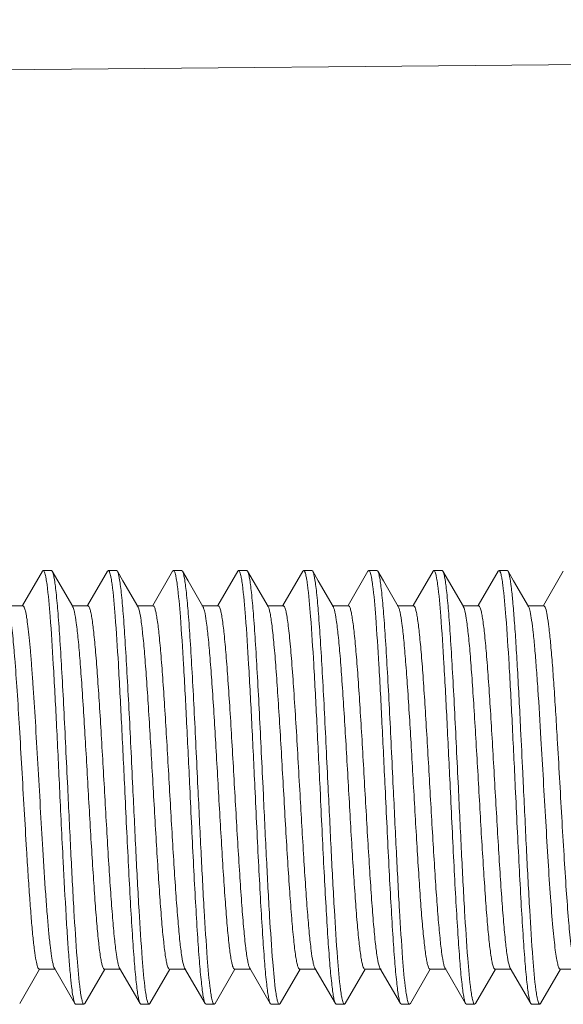
# Model space of a CAD drawing. Units: millimetres. Extents: x -1550 to 9429, y -3795 to -1159.
# Drawn here: x -555 to -543, y -1474 to -1452 of the extents above; entities that cross this region are included whole.
import ezdxf

# ---------------------------------------------------------------- set-up
doc = ezdxf.new("R2010")
doc.units = ezdxf.units.MM
doc.layers.add('02___PRT_ALL_AXES', color=7, linetype='Continuous')
doc.layers.add('DIM', color=3, linetype='Continuous', lineweight=13)
doc.styles.add('AAAA', font='arial.ttf')
doc.dimstyles.new('K201', dxfattribs={"dimtxt": 20, "dimasz": 20, "dimexe": 10, "dimexo": 5, "dimgap": 5, "dimtad": 1, "dimdec": 0, "dimtxsty": 'AAAA', "dimcen": 25, "dimadec": 0, "dimazin": 0, "dimtfac": 1, "dimtdec": 0, "dimtmove": 0, "dimatfit": 3, "dimldrblk": 'DOTSMALL', "dimfxl": 0, "dimarcsym": 0})

# ---------------------------------------------------------------- blocks, each defined once
blk = doc.blocks.new('*D30')
at = {"layer": 'Defpoints', "color": 0}
for p in [(-620.987, -1326.367), (-620.987, -1465.707), (-445.987, -1465.707)]:
    blk.add_point(p, dxfattribs=at)
at = {"layer": 'DIM', "color": 0, "lineweight": -2}
for p, q in [((-620.987, -1460.707), (-620.987, -1316.367)), ((-445.987, -1460.707), (-445.987, -1316.367)), ((-465.987, -1326.367), (-600.987, -1326.367))]:
    blk.add_line(p, q, dxfattribs=at)
at = {"layer": 'DIM', "color": 0}
for points in [[(-600.987, -1323.034), (-600.987, -1329.701), (-620.987, -1326.367)], [(-465.987, -1323.034), (-465.987, -1329.701), (-445.987, -1326.367)]]:
    blk.add_solid(points, dxfattribs=at)
at = {"layer": 'DIM', "color": 0, "lineweight": 0, "insert": (-533.487, -1311.367), "char_height": 20, "attachment_point": 5, "style": 'AAAA'}
blk.add_mtext('160～190', dxfattribs=at)
blk = doc.blocks.new('_DotSmall')
at = {"color": 0, "linetype": 'ByBlock', "const_width": 0.5}
blk.add_lwpolyline([(-0.0625, 0, 1), (0.0625, 0, 1)], format="xyb", close=True, dxfattribs=at)

msp = doc.modelspace()

# ---------------------------------------------------------------- linework, layer by layer
at = {"color": 0, "linetype": 'Continuous', "lineweight": 9}
for p, q in [((-566.858, -1452.906), (-532.727, -1452.608)), ((-554.975, -1464.375), (-555.433, -1465.165)), ((-554.975, -1464.375), (-554.955, -1464.358)), ((-554.748, -1464.375), (-554.768, -1464.358)), ((-553.475, -1464.375), (-553.933, -1465.165)), ((-553.475, -1464.375), (-553.455, -1464.358)), ((-553.248, -1464.375), (-553.268, -1464.358)), ((-551.975, -1464.375), (-552.433, -1465.165)), ((-551.975, -1464.375), (-551.955, -1464.358)), ((-551.748, -1464.375), (-551.768, -1464.358)), ((-550.475, -1464.375), (-550.933, -1465.165)), ((-550.475, -1464.375), (-550.455, -1464.358)), ((-550.248, -1464.375), (-550.268, -1464.358)), ((-548.975, -1464.375), (-549.433, -1465.165)), ((-548.975, -1464.375), (-548.955, -1464.358)), ((-548.748, -1464.375), (-548.768, -1464.358)), ((-547.475, -1464.375), (-547.933, -1465.165)), ((-547.475, -1464.375), (-547.455, -1464.358)), ((-547.248, -1464.375), (-547.268, -1464.358)), ((-545.975, -1464.375), (-546.433, -1465.165)), ((-545.975, -1464.375), (-545.955, -1464.358)), ((-545.748, -1464.375), (-545.768, -1464.358)), ((-544.475, -1464.375), (-544.933, -1465.165)), ((-544.475, -1464.375), (-544.455, -1464.358)), ((-544.248, -1464.375), (-544.268, -1464.358)), ((-542.975, -1464.375), (-543.433, -1465.165)), ((-555.424, -1465.17), (-555.799, -1465.17)), ((-553.924, -1465.17), (-554.299, -1465.17)), ((-552.424, -1465.17), (-552.799, -1465.17)), ((-550.924, -1465.17), (-551.299, -1465.17)), ((-549.424, -1465.17), (-549.799, -1465.17)), ((-547.924, -1465.17), (-548.299, -1465.17)), ((-546.424, -1465.17), (-546.799, -1465.17)), ((-544.924, -1465.17), (-545.299, -1465.17)), ((-543.424, -1465.17), (-543.799, -1465.17)), ((-549.884, -1469.552), (-549.893, -1469.358)), ((-548.58, -1469.358), (-548.571, -1469.552)), ((-555.498, -1474.341), (-555.04, -1473.551)), ((-555.049, -1473.546), (-554.674, -1473.546)), ((-554.698, -1473.526), (-554.225, -1474.341)), ((-553.998, -1474.341), (-553.54, -1473.551)), ((-553.549, -1473.546), (-553.174, -1473.546)), ((-553.198, -1473.526), (-552.725, -1474.341)), ((-552.498, -1474.341), (-552.04, -1473.551)), ((-552.049, -1473.546), (-551.674, -1473.546)), ((-551.698, -1473.526), (-551.225, -1474.341)), ((-550.998, -1474.341), (-550.54, -1473.551)), ((-550.549, -1473.546), (-550.174, -1473.546)), ((-550.198, -1473.526), (-549.725, -1474.341)), ((-549.498, -1474.341), (-549.04, -1473.551)), ((-549.049, -1473.546), (-548.674, -1473.546)), ((-548.698, -1473.526), (-548.225, -1474.341)), ((-547.998, -1474.341), (-547.54, -1473.551)), ((-547.549, -1473.546), (-547.174, -1473.546)), ((-547.198, -1473.526), (-546.725, -1474.341)), ((-546.498, -1474.341), (-546.04, -1473.551)), ((-546.049, -1473.546), (-545.674, -1473.546)), ((-545.698, -1473.526), (-545.225, -1474.341)), ((-544.998, -1474.341), (-544.54, -1473.551)), ((-544.549, -1473.546), (-544.174, -1473.546)), ((-544.198, -1473.526), (-543.725, -1474.341)), ((-543.498, -1474.341), (-543.04, -1473.551)), ((-543.049, -1473.546), (-542.674, -1473.546)), ((-553.998, -1474.341), (-554.018, -1474.358)), ((-552.725, -1474.341), (-552.705, -1474.358)), ((-552.498, -1474.341), (-552.518, -1474.358)), ((-551.225, -1474.341), (-551.205, -1474.358)), ((-550.998, -1474.341), (-551.018, -1474.358)), ((-549.725, -1474.341), (-549.705, -1474.358)), ((-548.225, -1474.341), (-548.205, -1474.358)), ((-547.998, -1474.341), (-548.018, -1474.358)), ((-546.725, -1474.341), (-546.705, -1474.358)), ((-546.498, -1474.341), (-546.518, -1474.358)), ((-545.225, -1474.341), (-545.205, -1474.358)), ((-544.998, -1474.341), (-545.018, -1474.358)), ((-543.725, -1474.341), (-543.705, -1474.358)), ((-543.498, -1474.341), (-543.518, -1474.358))]:
    msp.add_line(p, q, dxfattribs=at)
for points in [[(-554.276, -1465.19), (-554.619, -1464.598), (-554.748, -1464.375)], [(-552.776, -1465.19), (-553.119, -1464.598), (-553.248, -1464.375)], [(-551.276, -1465.19), (-551.619, -1464.598), (-551.748, -1464.375)], [(-549.776, -1465.19), (-550.119, -1464.598), (-550.248, -1464.375)], [(-548.276, -1465.19), (-548.619, -1464.598), (-548.748, -1464.375)], [(-546.776, -1465.19), (-547.119, -1464.598), (-547.248, -1464.375)], [(-545.276, -1465.19), (-545.619, -1464.598), (-545.748, -1464.375)], [(-543.776, -1465.19), (-544.119, -1464.598), (-544.248, -1464.375)]]:
    msp.add_lwpolyline(points, dxfattribs=at)
for centre, radius, start, end in [((-553.261, -1465.398), 0.53, 16.8361, 17.6246), ((137.474, -1436.491), 692.835, 182.719026, 182.860615), ((-551.273, -1473.337), 0.466, 196.8379, 199.2184), ((-543.785, -1473.341), 0.453, 197.6135, 198.8349)]:
    msp.add_arc(centre, radius, start, end, dxfattribs=at)
for points, knots in [([(-554.955, -1464.358), (-554.95, -1464.358), (-554.936, -1464.37), (-554.916, -1464.418), (-554.906, -1464.464), (-554.898, -1464.5)], [0, 0, 0, 0, 0.106873, 0.299291, 1, 1, 1, 1]), ([(-554.393, -1469.358), (-554.408, -1469.05), (-554.437, -1468.444), (-554.48, -1467.561), (-554.524, -1466.741), (-554.567, -1466.01), (-554.61, -1465.395), (-554.647, -1464.965), (-554.679, -1464.695), (-554.7, -1464.55), (-554.721, -1464.448), (-554.737, -1464.394), (-554.748, -1464.375)], [0, 0, 0, 0, 0.185101, 0.363951, 0.530174, 0.678184, 0.80286, 0.899968, 0.937141, 0.966285, 0.987237, 1, 1, 1, 1]), ([(-553.455, -1464.358), (-553.45, -1464.358), (-553.437, -1464.37), (-553.417, -1464.415), (-553.407, -1464.46), (-553.4, -1464.494)], [0, 0, 0, 0, 0.1079, 0.300386, 1, 1, 1, 1]), ([(-552.893, -1469.358), (-552.908, -1469.05), (-552.937, -1468.444), (-552.98, -1467.561), (-553.024, -1466.741), (-553.067, -1466.01), (-553.11, -1465.395), (-553.147, -1464.965), (-553.179, -1464.695), (-553.2, -1464.55), (-553.221, -1464.448), (-553.237, -1464.394), (-553.248, -1464.375)], [0, 0, 0, 0, 0.185101, 0.363936, 0.530148, 0.678158, 0.802845, 0.899962, 0.937137, 0.966282, 0.987237, 1, 1, 1, 1]), ([(-551.955, -1464.358), (-551.95, -1464.358), (-551.936, -1464.37), (-551.916, -1464.418), (-551.905, -1464.466), (-551.898, -1464.502)], [0, 0, 0, 0, 0.106257, 0.29844, 1, 1, 1, 1]), ([(-551.393, -1469.358), (-551.408, -1469.05), (-551.437, -1468.444), (-551.48, -1467.561), (-551.524, -1466.741), (-551.567, -1466.01), (-551.61, -1465.395), (-551.647, -1464.965), (-551.679, -1464.695), (-551.7, -1464.55), (-551.721, -1464.448), (-551.737, -1464.394), (-551.748, -1464.375)], [0, 0, 0, 0, 0.185099, 0.363936, 0.530158, 0.678176, 0.802859, 0.89997, 0.937143, 0.966286, 0.987239, 1, 1, 1, 1]), ([(-550.455, -1464.358), (-550.45, -1464.358), (-550.436, -1464.371), (-550.416, -1464.419), (-550.405, -1464.466), (-550.398, -1464.503)], [0, 0, 0, 0, 0.106491, 0.298957, 1, 1, 1, 1]), ([(-549.893, -1469.358), (-549.908, -1469.05), (-549.937, -1468.444), (-549.98, -1467.561), (-550.024, -1466.74), (-550.067, -1466.01), (-550.11, -1465.395), (-550.147, -1464.965), (-550.179, -1464.695), (-550.2, -1464.55), (-550.221, -1464.448), (-550.237, -1464.394), (-550.248, -1464.375)], [0, 0, 0, 0, 0.18511, 0.363971, 0.530203, 0.678217, 0.802888, 0.899984, 0.93715, 0.966289, 0.98724, 1, 1, 1, 1]), ([(-548.955, -1464.358), (-548.95, -1464.358), (-548.936, -1464.371), (-548.916, -1464.419), (-548.905, -1464.467), (-548.898, -1464.504)], [0, 0, 0, 0, 0.106296, 0.298807, 1, 1, 1, 1]), ([(-548.393, -1469.358), (-548.408, -1469.05), (-548.437, -1468.444), (-548.48, -1467.561), (-548.524, -1466.74), (-548.567, -1466.01), (-548.61, -1465.395), (-548.647, -1464.965), (-548.679, -1464.695), (-548.7, -1464.55), (-548.721, -1464.448), (-548.737, -1464.394), (-548.748, -1464.375)], [0, 0, 0, 0, 0.18511, 0.363969, 0.530201, 0.678214, 0.802884, 0.89998, 0.937146, 0.966286, 0.98724, 1, 1, 1, 1]), ([(-547.455, -1464.358), (-547.449, -1464.358), (-547.436, -1464.371), (-547.415, -1464.421), (-547.404, -1464.47), (-547.397, -1464.508)], [0, 0, 0, 0, 0.105448, 0.297758, 1, 1, 1, 1]), ([(-546.893, -1469.358), (-546.908, -1469.05), (-546.937, -1468.444), (-546.98, -1467.561), (-547.024, -1466.741), (-547.067, -1466.01), (-547.11, -1465.395), (-547.147, -1464.965), (-547.179, -1464.695), (-547.2, -1464.55), (-547.221, -1464.448), (-547.237, -1464.394), (-547.248, -1464.375)], [0, 0, 0, 0, 0.185101, 0.363951, 0.530176, 0.678187, 0.802862, 0.899969, 0.937142, 0.966285, 0.987237, 1, 1, 1, 1]), ([(-545.955, -1464.358), (-545.95, -1464.358), (-545.937, -1464.369), (-545.917, -1464.415), (-545.907, -1464.459), (-545.9, -1464.493)], [0, 0, 0, 0, 0.10817, 0.300713, 1, 1, 1, 1]), ([(-545.393, -1469.358), (-545.408, -1469.05), (-545.437, -1468.444), (-545.48, -1467.561), (-545.524, -1466.741), (-545.567, -1466.01), (-545.61, -1465.395), (-545.647, -1464.965), (-545.679, -1464.695), (-545.7, -1464.55), (-545.721, -1464.448), (-545.737, -1464.394), (-545.748, -1464.375)], [0, 0, 0, 0, 0.185102, 0.363938, 0.53015, 0.678159, 0.802846, 0.899962, 0.937138, 0.966282, 0.987237, 1, 1, 1, 1]), ([(-544.455, -1464.358), (-544.45, -1464.358), (-544.436, -1464.37), (-544.416, -1464.418), (-544.405, -1464.465), (-544.398, -1464.502)], [0, 0, 0, 0, 0.106277, 0.298452, 1, 1, 1, 1]), ([(-543.958, -1468.017), (-543.981, -1467.557), (-544.014, -1466.895), (-544.064, -1466.057), (-544.1, -1465.534), (-544.135, -1465.099), (-544.17, -1464.762), (-544.199, -1464.546), (-544.226, -1464.43), (-544.24, -1464.389), (-544.248, -1464.375)], [0, 0, 0, 0, 0.378098, 0.543485, 0.687923, 0.808149, 0.901399, 0.96565, 0.98655, 1, 1, 1, 1]), ([(-554.898, -1464.5), (-554.896, -1464.513), (-554.885, -1464.572), (-554.876, -1464.632), (-554.869, -1464.679)], [0, 0, 0, 0, 0.21399, 1, 1, 1, 1]), ([(-553.4, -1464.494), (-553.397, -1464.507), (-553.386, -1464.566), (-553.377, -1464.626), (-553.37, -1464.673)], [0, 0, 0, 0, 0.213166, 1, 1, 1, 1]), ([(-551.898, -1464.502), (-551.895, -1464.515), (-551.884, -1464.576), (-551.875, -1464.637), (-551.869, -1464.685)], [0, 0, 0, 0, 0.213791, 1, 1, 1, 1]), ([(-550.398, -1464.503), (-550.395, -1464.516), (-550.384, -1464.575), (-550.375, -1464.636), (-550.369, -1464.683)], [0, 0, 0, 0, 0.214255, 1, 1, 1, 1]), ([(-548.898, -1464.504), (-548.895, -1464.517), (-548.884, -1464.576), (-548.875, -1464.635), (-548.869, -1464.682)], [0, 0, 0, 0, 0.214976, 1, 1, 1, 1]), ([(-547.397, -1464.508), (-547.394, -1464.521), (-547.383, -1464.581), (-547.374, -1464.641), (-547.368, -1464.689)], [0, 0, 0, 0, 0.215167, 1, 1, 1, 1]), ([(-545.9, -1464.493), (-545.897, -1464.506), (-545.886, -1464.565), (-545.877, -1464.624), (-545.871, -1464.671)], [0, 0, 0, 0, 0.213065, 1, 1, 1, 1]), ([(-544.398, -1464.502), (-544.395, -1464.515), (-544.384, -1464.576), (-544.375, -1464.637), (-544.369, -1464.685)], [0, 0, 0, 0, 0.213782, 1, 1, 1, 1]), ([(-554.869, -1464.679), (-554.836, -1464.924), (-554.785, -1465.536), (-554.717, -1466.599), (-554.649, -1467.913), (-554.604, -1468.861), (-554.58, -1469.358)], [0, 0, 0, 0, 0.158158, 0.392451, 0.681778, 1, 1, 1, 1]), ([(-553.37, -1464.673), (-553.337, -1464.917), (-553.286, -1465.528), (-553.218, -1466.592), (-553.15, -1467.909), (-553.104, -1468.86), (-553.08, -1469.358)], [0, 0, 0, 0, 0.157509, 0.391677, 0.681278, 1, 1, 1, 1]), ([(-551.869, -1464.685), (-551.836, -1464.931), (-551.785, -1465.543), (-551.717, -1466.606), (-551.649, -1467.917), (-551.604, -1468.863), (-551.58, -1469.358)], [0, 0, 0, 0, 0.158794, 0.393224, 0.682264, 1, 1, 1, 1]), ([(-550.369, -1464.683), (-550.336, -1464.929), (-550.285, -1465.541), (-550.217, -1466.603), (-550.149, -1467.916), (-550.104, -1468.862), (-550.08, -1469.358)], [0, 0, 0, 0, 0.158572, 0.392962, 0.682106, 1, 1, 1, 1]), ([(-548.869, -1464.682), (-548.836, -1464.927), (-548.785, -1465.538), (-548.717, -1466.601), (-548.649, -1467.914), (-548.604, -1468.862), (-548.58, -1469.358)], [0, 0, 0, 0, 0.158373, 0.392714, 0.681948, 1, 1, 1, 1]), ([(-547.368, -1464.689), (-547.335, -1464.935), (-547.285, -1465.547), (-547.217, -1466.609), (-547.149, -1467.919), (-547.104, -1468.863), (-547.08, -1469.358)], [0, 0, 0, 0, 0.15907, 0.393547, 0.682483, 1, 1, 1, 1]), ([(-545.871, -1464.671), (-545.837, -1464.915), (-545.786, -1465.526), (-545.718, -1466.59), (-545.65, -1467.908), (-545.604, -1468.859), (-545.58, -1469.358)], [0, 0, 0, 0, 0.15731, 0.391438, 0.681127, 1, 1, 1, 1]), ([(-544.369, -1464.685), (-544.336, -1464.931), (-544.285, -1465.543), (-544.217, -1466.605), (-544.149, -1467.917), (-544.104, -1468.863), (-544.08, -1469.358)], [0, 0, 0, 0, 0.15876, 0.393182, 0.682236, 1, 1, 1, 1]), ([(-555.776, -1465.19), (-555.762, -1465.213), (-555.743, -1465.281), (-555.717, -1465.407), (-555.691, -1465.585), (-555.664, -1465.811), (-555.638, -1466.083), (-555.6, -1466.527), (-555.554, -1467.166), (-555.502, -1468.009), (-555.449, -1468.921), (-555.396, -1469.857), (-555.359, -1470.482), (-555.341, -1470.791)], [0, 0, 0, 0, 0.013982, 0.037023, 0.06907, 0.109751, 0.158591, 0.214971, 0.347386, 0.500235, 0.665639, 0.835173, 1, 1, 1, 1]), ([(-555.424, -1465.17), (-555.41, -1465.17), (-555.384, -1465.221), (-555.362, -1465.305), (-555.333, -1465.458), (-555.307, -1465.66), (-555.278, -1465.918), (-555.25, -1466.224), (-555.222, -1466.576), (-555.183, -1467.119), (-555.135, -1467.869), (-555.079, -1468.822), (-555.024, -1469.805), (-554.986, -1470.465), (-554.966, -1470.791)], [0, 0, 0, 0, 0.00735, 0.024047, 0.050777, 0.087361, 0.133307, 0.188017, 0.250694, 0.320469, 0.477221, 0.649318, 0.826985, 1, 1, 1, 1]), ([(-554.276, -1465.19), (-554.272, -1465.197), (-554.255, -1465.234), (-554.245, -1465.275), (-554.238, -1465.309)], [0, 0, 0, 0, 0.175777, 1, 1, 1, 1]), ([(-553.924, -1465.17), (-553.915, -1465.17), (-553.894, -1465.197), (-553.877, -1465.249), (-553.855, -1465.337), (-553.824, -1465.517), (-553.787, -1465.821), (-553.746, -1466.271), (-553.703, -1466.824), (-553.661, -1467.46), (-553.618, -1468.16), (-553.575, -1468.899), (-553.532, -1469.654), (-553.49, -1470.399), (-553.447, -1471.109), (-553.404, -1471.761), (-553.362, -1472.333), (-553.32, -1472.807), (-553.279, -1473.167), (-553.247, -1473.366), (-553.227, -1473.443)], [0, 0, 0, 0, 0.003349, 0.01014, 0.02085, 0.035495, 0.076249, 0.131182, 0.198525, 0.276076, 0.361265, 0.451282, 0.54315, 0.633825, 0.72031, 0.799744, 0.869501, 0.927298, 0.971252, 1, 1, 1, 1]), ([(-552.776, -1465.19), (-552.774, -1465.193), (-552.766, -1465.209), (-552.76, -1465.225), (-552.756, -1465.238)], [0, 0, 0, 0, 0.203722, 1, 1, 1, 1]), ([(-552.754, -1465.245), (-552.733, -1465.315), (-552.701, -1465.502), (-552.659, -1465.846), (-552.618, -1466.308), (-552.575, -1466.874), (-552.532, -1467.524), (-552.488, -1468.236), (-552.445, -1468.987), (-552.402, -1469.75), (-552.359, -1470.499), (-552.315, -1471.21), (-552.272, -1471.858), (-552.23, -1472.422), (-552.188, -1472.881), (-552.15, -1473.192), (-552.119, -1473.376), (-552.097, -1473.466), (-552.08, -1473.519), (-552.059, -1473.546), (-552.049, -1473.546)], [0, 0, 0, 0, 0.026229, 0.068109, 0.124342, 0.19308, 0.272009, 0.358464, 0.449527, 0.542115, 0.633094, 0.719391, 0.798083, 0.866517, 0.922403, 0.963883, 0.9788, 0.989697, 0.996608, 1, 1, 1, 1]), ([(-552.424, -1465.17), (-552.415, -1465.17), (-552.393, -1465.197), (-552.377, -1465.251), (-552.354, -1465.341), (-552.323, -1465.525), (-552.286, -1465.836), (-552.244, -1466.295), (-552.201, -1466.859), (-552.158, -1467.507), (-552.115, -1468.218), (-552.071, -1468.968), (-552.028, -1469.731), (-551.985, -1470.482), (-551.941, -1471.194), (-551.898, -1471.844), (-551.855, -1472.41), (-551.814, -1472.872), (-551.772, -1473.215), (-551.74, -1473.402), (-551.719, -1473.472)], [0, 0, 0, 0, 0.003394, 0.010299, 0.02121, 0.036133, 0.077633, 0.133535, 0.202001, 0.280724, 0.367045, 0.458051, 0.550657, 0.641729, 0.728187, 0.807101, 0.87581, 0.932014, 0.97384, 1, 1, 1, 1]), ([(-551.276, -1465.19), (-551.273, -1465.196), (-551.258, -1465.226), (-551.25, -1465.258), (-551.243, -1465.285)], [0, 0, 0, 0, 0.183084, 1, 1, 1, 1]), ([(-551.243, -1465.285), (-551.223, -1465.365), (-551.192, -1465.569), (-551.151, -1465.934), (-551.109, -1466.413), (-551.049, -1467.226), (-550.995, -1468.129), (-550.939, -1469.092), (-550.897, -1469.843), (-550.854, -1470.579), (-550.811, -1471.274), (-550.769, -1471.906), (-550.727, -1472.454), (-550.685, -1472.901), (-550.648, -1473.202), (-550.618, -1473.381), (-550.596, -1473.468), (-550.579, -1473.52), (-550.558, -1473.546), (-550.549, -1473.546)], [0, 0, 0, 0, 0.029728, 0.074472, 0.132855, 0.203005, 0.369117, 0.459643, 0.551232, 0.640881, 0.725651, 0.802758, 0.86969, 0.924267, 0.964733, 0.979286, 0.989915, 0.99666, 1, 1, 1, 1]), ([(-550.924, -1465.17), (-550.914, -1465.17), (-550.893, -1465.199), (-550.876, -1465.254), (-550.853, -1465.347), (-550.821, -1465.538), (-550.783, -1465.86), (-550.74, -1466.335), (-550.697, -1466.916), (-550.653, -1467.584), (-550.609, -1468.314), (-550.565, -1469.081), (-550.521, -1469.857), (-550.477, -1470.616), (-550.433, -1471.331), (-550.389, -1471.976), (-550.346, -1472.53), (-550.303, -1472.971), (-550.265, -1473.262), (-550.232, -1473.427), (-550.216, -1473.486), (-550.206, -1473.509)], [0, 0, 0, 0, 0.003469, 0.010579, 0.021823, 0.037216, 0.079987, 0.137538, 0.207898, 0.288605, 0.376835, 0.469498, 0.563335, 0.655055, 0.741439, 0.819452, 0.88637, 0.93987, 0.978121, 0.991142, 1, 1, 1, 1]), ([(-549.776, -1465.19), (-549.765, -1465.208), (-549.749, -1465.259), (-549.727, -1465.353), (-549.705, -1465.483), (-549.673, -1465.723), (-549.635, -1466.101), (-549.592, -1466.639), (-549.548, -1467.273), (-549.487, -1468.245), (-549.444, -1469.002), (-549.415, -1469.521)], [0, 0, 0, 0, 0.014174, 0.036389, 0.066686, 0.104844, 0.203472, 0.32893, 0.47683, 0.641903, 1, 1, 1, 1]), ([(-549.424, -1465.17), (-549.413, -1465.17), (-549.39, -1465.204), (-549.372, -1465.266), (-549.348, -1465.373), (-549.326, -1465.517), (-549.302, -1465.701), (-549.268, -1466.017), (-549.228, -1466.493), (-549.181, -1467.146), (-549.134, -1467.889), (-549.087, -1468.69), (-549.056, -1469.241), (-549.04, -1469.521)], [0, 0, 0, 0, 0.007312, 0.022767, 0.047298, 0.080907, 0.123298, 0.174102, 0.298882, 0.450329, 0.622317, 0.808117, 1, 1, 1, 1]), ([(-548.276, -1465.19), (-548.273, -1465.195), (-548.262, -1465.218), (-548.254, -1465.243), (-548.249, -1465.264)], [0, 0, 0, 0, 0.19115, 1, 1, 1, 1]), ([(-548.249, -1465.264), (-548.228, -1465.338), (-548.197, -1465.534), (-548.155, -1465.889), (-548.113, -1466.359), (-548.071, -1466.929), (-548.028, -1467.581), (-547.985, -1468.292), (-547.942, -1469.038), (-547.899, -1469.796), (-547.856, -1470.538), (-547.813, -1471.242), (-547.771, -1471.882), (-547.728, -1472.438), (-547.686, -1472.891), (-547.649, -1473.197), (-547.618, -1473.378), (-547.596, -1473.467), (-547.58, -1473.519), (-547.558, -1473.546), (-547.549, -1473.546)], [0, 0, 0, 0, 0.027951, 0.071249, 0.128558, 0.197995, 0.277269, 0.363748, 0.454545, 0.54664, 0.636962, 0.722498, 0.800409, 0.868098, 0.923327, 0.964309, 0.979039, 0.989813, 0.996636, 1, 1, 1, 1]), ([(-547.924, -1465.17), (-547.915, -1465.17), (-547.893, -1465.198), (-547.876, -1465.252), (-547.854, -1465.344), (-547.822, -1465.532), (-547.784, -1465.849), (-547.742, -1466.318), (-547.698, -1466.892), (-547.655, -1467.551), (-547.611, -1468.273), (-547.568, -1469.033), (-547.524, -1469.804), (-547.48, -1470.56), (-547.436, -1471.273), (-547.393, -1471.921), (-547.35, -1472.479), (-547.308, -1472.93), (-547.265, -1473.257), (-547.234, -1473.432), (-547.212, -1473.495)], [0, 0, 0, 0, 0.003432, 0.010463, 0.021559, 0.036745, 0.078971, 0.135819, 0.205358, 0.285211, 0.372625, 0.464575, 0.557887, 0.649333, 0.735749, 0.814158, 0.881853, 0.93651, 0.976298, 1, 1, 1, 1]), ([(-546.776, -1465.19), (-546.767, -1465.206), (-546.752, -1465.248), (-546.741, -1465.291), (-546.736, -1465.318)], [0, 0, 0, 0, 0.396837, 1, 1, 1, 1]), ([(-546.424, -1465.17), (-546.415, -1465.17), (-546.394, -1465.196), (-546.377, -1465.248), (-546.355, -1465.336), (-546.325, -1465.515), (-546.288, -1465.819), (-546.246, -1466.267), (-546.204, -1466.817), (-546.161, -1467.452), (-546.119, -1468.149), (-546.076, -1468.887), (-546.033, -1469.64), (-545.99, -1470.383), (-545.948, -1471.093), (-545.905, -1471.746), (-545.863, -1472.319), (-545.821, -1472.795), (-545.78, -1473.157), (-545.748, -1473.359), (-545.729, -1473.438)], [0, 0, 0, 0, 0.003342, 0.010111, 0.020787, 0.035383, 0.076003, 0.130762, 0.197908, 0.275249, 0.360236, 0.450077, 0.541812, 0.632415, 0.718905, 0.798429, 0.868373, 0.926455, 0.970787, 1, 1, 1, 1]), ([(-545.276, -1465.19), (-545.274, -1465.194), (-545.265, -1465.211), (-545.259, -1465.23), (-545.254, -1465.245)], [0, 0, 0, 0, 0.199987, 1, 1, 1, 1]), ([(-545.254, -1465.245), (-545.233, -1465.314), (-545.202, -1465.502), (-545.159, -1465.845), (-545.118, -1466.307), (-545.075, -1466.873), (-545.032, -1467.523), (-544.989, -1468.235), (-544.945, -1468.986), (-544.902, -1469.749), (-544.859, -1470.499), (-544.815, -1471.21), (-544.772, -1471.858), (-544.73, -1472.422), (-544.688, -1472.881), (-544.65, -1473.192), (-544.619, -1473.376), (-544.597, -1473.466), (-544.58, -1473.519), (-544.559, -1473.546), (-544.549, -1473.546)], [0, 0, 0, 0, 0.026204, 0.068061, 0.124278, 0.193006, 0.27193, 0.358383, 0.44945, 0.542046, 0.633035, 0.719344, 0.798047, 0.866493, 0.922389, 0.963876, 0.978797, 0.989695, 0.996607, 1, 1, 1, 1]), ([(-544.924, -1465.17), (-544.915, -1465.17), (-544.893, -1465.198), (-544.876, -1465.251), (-544.854, -1465.342), (-544.823, -1465.527), (-544.785, -1465.839), (-544.743, -1466.301), (-544.7, -1466.867), (-544.657, -1467.519), (-544.614, -1468.233), (-544.57, -1468.985), (-544.527, -1469.751), (-544.483, -1470.502), (-544.44, -1471.215), (-544.397, -1471.865), (-544.354, -1472.428), (-544.312, -1472.888), (-544.27, -1473.226), (-544.239, -1473.411), (-544.217, -1473.478)], [0, 0, 0, 0, 0.003405, 0.01034, 0.021301, 0.036293, 0.077982, 0.134128, 0.202875, 0.281893, 0.368498, 0.45975, 0.552541, 0.643711, 0.73016, 0.808943, 0.877388, 0.933191, 0.974485, 1, 1, 1, 1]), ([(-543.776, -1465.19), (-543.757, -1465.223), (-543.732, -1465.328), (-543.698, -1465.526), (-543.664, -1465.812), (-543.629, -1466.176), (-543.594, -1466.611), (-543.545, -1467.306), (-543.511, -1467.854), (-543.489, -1468.235)], [0, 0, 0, 0, 0.037264, 0.103527, 0.197805, 0.318185, 0.461963, 0.626041, 1, 1, 1, 1]), ([(-543.424, -1465.17), (-543.416, -1465.17), (-543.398, -1465.19), (-543.371, -1465.262), (-543.338, -1465.424), (-543.302, -1465.689), (-543.265, -1466.052), (-543.227, -1466.502), (-543.189, -1467.027), (-543.151, -1467.613), (-543.126, -1468.023), (-543.114, -1468.235)], [0, 0, 0, 0, 0.0077, 0.022446, 0.076874, 0.164498, 0.283397, 0.430476, 0.602002, 0.793678, 1, 1, 1, 1]), ([(-554.238, -1465.309), (-554.219, -1465.393), (-554.187, -1465.606), (-554.146, -1465.982), (-554.105, -1466.467), (-554.046, -1467.284), (-553.991, -1468.187), (-553.936, -1469.146), (-553.894, -1469.891), (-553.852, -1470.619), (-553.809, -1471.306), (-553.767, -1471.93), (-553.725, -1472.471), (-553.684, -1472.91), (-553.648, -1473.208), (-553.617, -1473.383), (-553.596, -1473.469), (-553.579, -1473.52), (-553.558, -1473.546), (-553.549, -1473.546)], [0, 0, 0, 0, 0.031465, 0.077629, 0.137079, 0.207916, 0.374378, 0.464632, 0.555726, 0.644715, 0.728729, 0.805063, 0.87125, 0.925179, 0.965158, 0.97952, 0.990025, 0.996693, 1, 1, 1, 1]), ([(-546.736, -1465.318), (-546.717, -1465.404), (-546.686, -1465.619), (-546.645, -1465.999), (-546.603, -1466.487), (-546.544, -1467.305), (-546.49, -1468.208), (-546.435, -1469.165), (-546.393, -1469.908), (-546.351, -1470.633), (-546.309, -1471.317), (-546.267, -1471.938), (-546.225, -1472.476), (-546.184, -1472.914), (-546.147, -1473.21), (-546.117, -1473.384), (-546.095, -1473.47), (-546.079, -1473.521), (-546.058, -1473.546), (-546.049, -1473.546)], [0, 0, 0, 0, 0.032082, 0.078747, 0.138571, 0.20965, 0.376232, 0.466389, 0.557308, 0.646064, 0.729813, 0.805872, 0.871797, 0.9255, 0.965305, 0.979604, 0.990061, 0.996703, 1, 1, 1, 1]), ([(-543.893, -1469.358), (-543.898, -1469.245), (-543.92, -1468.798), (-543.941, -1468.351), (-543.958, -1468.017)], [0, 0, 0, 0, 0.252888, 1, 1, 1, 1]), ([(-543.489, -1468.235), (-543.47, -1468.552), (-543.434, -1469.189), (-543.38, -1470.131), (-543.327, -1471.034), (-543.274, -1471.847), (-543.227, -1472.45), (-543.189, -1472.856), (-543.162, -1473.094), (-543.136, -1473.281), (-543.108, -1473.422), (-543.088, -1473.5), (-543.062, -1473.546), (-543.049, -1473.546)], [0, 0, 0, 0, 0.178176, 0.358111, 0.530225, 0.685547, 0.815896, 0.869527, 0.914493, 0.950236, 0.976361, 0.992685, 1, 1, 1, 1]), ([(-543.114, -1468.235), (-543.096, -1468.535), (-543.062, -1469.138), (-543.011, -1470.033), (-542.96, -1470.897), (-542.91, -1471.687), (-542.859, -1472.368), (-542.816, -1472.851), (-542.779, -1473.158), (-542.754, -1473.323), (-542.729, -1473.441), (-542.71, -1473.505), (-542.698, -1473.526)], [0, 0, 0, 0, 0.169492, 0.341058, 0.506447, 0.657975, 0.788466, 0.891815, 0.931757, 0.963269, 0.986038, 1, 1, 1, 1]), ([(-554.104, -1474.033), (-554.137, -1473.788), (-554.188, -1473.176), (-554.256, -1472.113), (-554.324, -1470.801), (-554.369, -1469.854), (-554.393, -1469.358)], [0, 0, 0, 0, 0.158575, 0.392955, 0.682093, 1, 1, 1, 1]), ([(-553.08, -1469.358), (-553.066, -1469.666), (-553.037, -1470.272), (-552.993, -1471.155), (-552.95, -1471.976), (-552.906, -1472.706), (-552.863, -1473.321), (-552.826, -1473.751), (-552.794, -1474.022), (-552.773, -1474.166), (-552.752, -1474.268), (-552.736, -1474.323), (-552.725, -1474.341)], [0, 0, 0, 0, 0.185103, 0.363945, 0.530161, 0.678166, 0.80285, 0.899964, 0.937139, 0.966283, 0.987237, 1, 1, 1, 1]), ([(-552.604, -1474.038), (-552.637, -1473.793), (-552.688, -1473.181), (-552.756, -1472.118), (-552.824, -1470.804), (-552.869, -1469.855), (-552.893, -1469.358)], [0, 0, 0, 0, 0.158085, 0.392364, 0.681723, 1, 1, 1, 1]), ([(-551.58, -1469.358), (-551.566, -1469.666), (-551.537, -1470.272), (-551.493, -1471.155), (-551.45, -1471.976), (-551.406, -1472.706), (-551.363, -1473.321), (-551.326, -1473.751), (-551.294, -1474.022), (-551.273, -1474.166), (-551.252, -1474.268), (-551.236, -1474.323), (-551.225, -1474.341)], [0, 0, 0, 0, 0.185105, 0.36396, 0.530189, 0.678201, 0.80287, 0.899972, 0.937143, 0.966285, 0.987238, 1, 1, 1, 1]), ([(-551.105, -1474.032), (-551.138, -1473.787), (-551.188, -1473.175), (-551.256, -1472.112), (-551.324, -1470.8), (-551.369, -1469.854), (-551.393, -1469.358)], [0, 0, 0, 0, 0.158639, 0.393032, 0.682153, 1, 1, 1, 1]), ([(-550.08, -1469.358), (-550.066, -1469.666), (-550.037, -1470.272), (-549.993, -1471.155), (-549.95, -1471.976), (-549.906, -1472.706), (-549.863, -1473.321), (-549.826, -1473.751), (-549.794, -1474.022), (-549.773, -1474.166), (-549.752, -1474.268), (-549.736, -1474.323), (-549.725, -1474.341)], [0, 0, 0, 0, 0.18511, 0.36397, 0.530203, 0.678217, 0.802888, 0.899984, 0.937149, 0.966288, 0.98724, 1, 1, 1, 1]), ([(-548.105, -1474.028), (-548.138, -1473.782), (-548.189, -1473.17), (-548.256, -1472.108), (-548.324, -1470.798), (-548.369, -1469.853), (-548.393, -1469.358)], [0, 0, 0, 0, 0.159055, 0.393541, 0.682473, 1, 1, 1, 1]), ([(-547.08, -1469.358), (-547.066, -1469.666), (-547.037, -1470.272), (-546.993, -1471.155), (-546.95, -1471.976), (-546.906, -1472.706), (-546.863, -1473.321), (-546.826, -1473.751), (-546.794, -1474.022), (-546.773, -1474.166), (-546.752, -1474.268), (-546.736, -1474.323), (-546.725, -1474.341)], [0, 0, 0, 0, 0.185099, 0.363927, 0.530142, 0.678159, 0.802845, 0.899962, 0.937137, 0.966282, 0.987237, 1, 1, 1, 1]), ([(-546.605, -1474.032), (-546.638, -1473.787), (-546.688, -1473.175), (-546.756, -1472.112), (-546.824, -1470.8), (-546.869, -1469.854), (-546.893, -1469.358)], [0, 0, 0, 0, 0.158669, 0.393069, 0.682165, 1, 1, 1, 1]), ([(-545.58, -1469.358), (-545.566, -1469.666), (-545.537, -1470.272), (-545.493, -1471.155), (-545.45, -1471.976), (-545.406, -1472.706), (-545.363, -1473.321), (-545.326, -1473.751), (-545.294, -1474.022), (-545.273, -1474.166), (-545.252, -1474.268), (-545.236, -1474.323), (-545.225, -1474.341)], [0, 0, 0, 0, 0.185103, 0.363944, 0.530159, 0.678164, 0.802848, 0.899963, 0.937138, 0.966283, 0.987238, 1, 1, 1, 1]), ([(-545.104, -1474.039), (-545.137, -1473.795), (-545.188, -1473.183), (-545.256, -1472.12), (-545.324, -1470.805), (-545.369, -1469.855), (-545.393, -1469.358)], [0, 0, 0, 0, 0.157922, 0.392169, 0.681597, 1, 1, 1, 1]), ([(-544.08, -1469.358), (-544.066, -1469.666), (-544.037, -1470.272), (-543.993, -1471.155), (-543.95, -1471.976), (-543.906, -1472.706), (-543.863, -1473.321), (-543.826, -1473.751), (-543.794, -1474.022), (-543.773, -1474.166), (-543.752, -1474.268), (-543.736, -1474.323), (-543.725, -1474.341)], [0, 0, 0, 0, 0.185104, 0.363958, 0.530186, 0.678198, 0.802868, 0.899971, 0.937142, 0.966285, 0.987238, 1, 1, 1, 1]), ([(-543.605, -1474.03), (-543.638, -1473.785), (-543.688, -1473.173), (-543.756, -1472.11), (-543.824, -1470.799), (-543.869, -1469.853), (-543.893, -1469.358)], [0, 0, 0, 0, 0.158801, 0.393224, 0.682276, 1, 1, 1, 1]), ([(-549.598, -1474.079), (-549.631, -1473.849), (-549.681, -1473.266), (-549.749, -1472.245), (-549.816, -1470.967), (-549.86, -1470.04), (-549.884, -1469.552)], [0, 0, 0, 0, 0.15393, 0.386406, 0.676975, 1, 1, 1, 1]), ([(-549.415, -1469.521), (-549.4, -1469.785), (-549.37, -1470.302), (-549.325, -1471.052), (-549.281, -1471.74), (-549.236, -1472.34), (-549.198, -1472.776), (-549.166, -1473.064), (-549.143, -1473.231), (-549.122, -1473.363), (-549.098, -1473.46), (-549.081, -1473.516), (-549.059, -1473.546), (-549.049, -1473.546)], [0, 0, 0, 0, 0.195891, 0.383357, 0.555257, 0.70553, 0.828679, 0.878677, 0.920325, 0.953316, 0.977422, 0.992638, 1, 1, 1, 1]), ([(-549.04, -1469.521), (-549.012, -1470.007), (-548.972, -1470.713), (-548.914, -1471.616), (-548.872, -1472.2), (-548.831, -1472.692), (-548.79, -1473.077), (-548.755, -1473.327), (-548.723, -1473.462), (-548.707, -1473.509), (-548.698, -1473.526)], [0, 0, 0, 0, 0.362797, 0.527684, 0.674477, 0.798502, 0.895848, 0.963532, 0.985687, 1, 1, 1, 1]), ([(-548.571, -1469.552), (-548.557, -1469.851), (-548.529, -1470.437), (-548.486, -1471.289), (-548.444, -1472.078), (-548.402, -1472.778), (-548.36, -1473.366), (-548.323, -1473.777), (-548.292, -1474.035), (-548.272, -1474.173), (-548.251, -1474.271), (-548.235, -1474.323), (-548.225, -1474.341)], [0, 0, 0, 0, 0.186817, 0.366341, 0.532481, 0.679949, 0.803902, 0.900351, 0.937282, 0.966275, 0.987174, 1, 1, 1, 1]), ([(-555.341, -1470.791), (-555.329, -1470.984), (-555.306, -1471.357), (-555.27, -1471.888), (-555.234, -1472.36), (-555.199, -1472.762), (-555.164, -1473.086), (-555.13, -1473.322), (-555.099, -1473.465), (-555.074, -1473.529), (-555.056, -1473.546), (-555.049, -1473.546)], [0, 0, 0, 0, 0.209277, 0.402097, 0.57346, 0.719586, 0.83724, 0.923727, 0.977471, 0.992122, 1, 1, 1, 1]), ([(-554.966, -1470.791), (-554.945, -1471.136), (-554.914, -1471.63), (-554.867, -1472.256), (-554.835, -1472.645), (-554.802, -1472.97), (-554.771, -1473.224), (-554.738, -1473.402), (-554.715, -1473.496), (-554.698, -1473.526)], [0, 0, 0, 0, 0.37665, 0.540358, 0.683227, 0.802571, 0.896122, 0.962168, 1, 1, 1, 1]), ([(-554.497, -1471.068), (-554.476, -1471.485), (-554.444, -1472.083), (-554.397, -1472.838), (-554.364, -1473.305), (-554.331, -1473.693), (-554.299, -1473.994), (-554.271, -1474.187), (-554.245, -1474.292), (-554.233, -1474.328), (-554.225, -1474.341)], [0, 0, 0, 0, 0.381042, 0.546089, 0.689619, 0.808813, 0.901248, 0.96522, 0.98623, 1, 1, 1, 1]), ([(-553.227, -1473.443), (-553.226, -1473.449), (-553.22, -1473.47), (-553.214, -1473.49), (-553.208, -1473.504)], [0, 0, 0, 0, 0.28692, 1, 1, 1, 1]), ([(-545.729, -1473.438), (-545.727, -1473.444), (-545.721, -1473.466), (-545.715, -1473.487), (-545.709, -1473.502)], [0, 0, 0, 0, 0.287744, 1, 1, 1, 1]), ([(-551.713, -1473.49), (-551.712, -1473.494), (-551.707, -1473.506), (-551.702, -1473.518), (-551.698, -1473.526)], [0, 0, 0, 0, 0.289087, 1, 1, 1, 1]), ([(-547.212, -1473.495), (-547.211, -1473.498), (-547.206, -1473.508), (-547.202, -1473.519), (-547.198, -1473.526)], [0, 0, 0, 0, 0.286115, 1, 1, 1, 1]), ([(-544.214, -1473.487), (-544.213, -1473.491), (-544.208, -1473.504), (-544.203, -1473.517), (-544.198, -1473.526)], [0, 0, 0, 0, 0.291127, 1, 1, 1, 1]), ([(-554.075, -1474.215), (-554.078, -1474.202), (-554.089, -1474.142), (-554.098, -1474.081), (-554.104, -1474.033)], [0, 0, 0, 0, 0.213749, 1, 1, 1, 1]), ([(-552.575, -1474.217), (-552.577, -1474.204), (-552.589, -1474.145), (-552.597, -1474.085), (-552.604, -1474.038)], [0, 0, 0, 0, 0.213894, 1, 1, 1, 1]), ([(-551.076, -1474.21), (-551.079, -1474.198), (-551.09, -1474.138), (-551.098, -1474.079), (-551.105, -1474.032)], [0, 0, 0, 0, 0.215097, 1, 1, 1, 1]), ([(-549.57, -1474.24), (-549.572, -1474.229), (-549.583, -1474.175), (-549.592, -1474.122), (-549.598, -1474.079)], [0, 0, 0, 0, 0.212262, 1, 1, 1, 1]), ([(-548.076, -1474.212), (-548.078, -1474.199), (-548.09, -1474.138), (-548.099, -1474.077), (-548.105, -1474.028)], [0, 0, 0, 0, 0.214023, 1, 1, 1, 1]), ([(-546.575, -1474.215), (-546.578, -1474.202), (-546.589, -1474.141), (-546.598, -1474.08), (-546.605, -1474.032)], [0, 0, 0, 0, 0.213791, 1, 1, 1, 1]), ([(-545.074, -1474.218), (-545.077, -1474.206), (-545.088, -1474.146), (-545.097, -1474.086), (-545.104, -1474.039)], [0, 0, 0, 0, 0.213707, 1, 1, 1, 1]), ([(-543.576, -1474.211), (-543.579, -1474.198), (-543.59, -1474.138), (-543.598, -1474.078), (-543.605, -1474.03)], [0, 0, 0, 0, 0.214796, 1, 1, 1, 1]), ([(-554.225, -1474.341), (-554.224, -1474.344), (-554.219, -1474.351), (-554.211, -1474.358), (-554.205, -1474.358)], [0, 0, 0, 0, 0.336828, 1, 1, 1, 1]), ([(-554.018, -1474.358), (-554.023, -1474.358), (-554.037, -1474.346), (-554.057, -1474.298), (-554.068, -1474.252), (-554.075, -1474.215)], [0, 0, 0, 0, 0.106443, 0.298629, 1, 1, 1, 1]), ([(-552.518, -1474.358), (-552.523, -1474.358), (-552.537, -1474.346), (-552.557, -1474.299), (-552.567, -1474.253), (-552.575, -1474.217)], [0, 0, 0, 0, 0.106989, 0.299415, 1, 1, 1, 1]), ([(-551.018, -1474.358), (-551.024, -1474.358), (-551.037, -1474.345), (-551.058, -1474.296), (-551.069, -1474.248), (-551.076, -1474.21)], [0, 0, 0, 0, 0.105952, 0.298392, 1, 1, 1, 1]), ([(-549.518, -1474.358), (-549.531, -1474.358), (-549.555, -1474.306), (-549.563, -1474.27), (-549.57, -1474.24)], [0, 0, 0, 0, 0.299669, 1, 1, 1, 1]), ([(-549.498, -1474.341), (-549.5, -1474.344), (-549.504, -1474.351), (-549.512, -1474.358), (-549.518, -1474.358)], [0, 0, 0, 0, 0.336648, 1, 1, 1, 1]), ([(-548.018, -1474.358), (-548.024, -1474.358), (-548.037, -1474.346), (-548.057, -1474.297), (-548.068, -1474.249), (-548.076, -1474.212)], [0, 0, 0, 0, 0.106066, 0.298362, 1, 1, 1, 1]), ([(-546.518, -1474.358), (-546.523, -1474.358), (-546.537, -1474.346), (-546.557, -1474.298), (-546.568, -1474.251), (-546.575, -1474.215)], [0, 0, 0, 0, 0.106326, 0.29849, 1, 1, 1, 1]), ([(-545.018, -1474.358), (-545.023, -1474.358), (-545.037, -1474.346), (-545.056, -1474.3), (-545.067, -1474.254), (-545.074, -1474.218)], [0, 0, 0, 0, 0.107241, 0.299689, 1, 1, 1, 1]), ([(-543.518, -1474.358), (-543.524, -1474.358), (-543.537, -1474.345), (-543.558, -1474.296), (-543.569, -1474.248), (-543.576, -1474.211)], [0, 0, 0, 0, 0.105868, 0.298204, 1, 1, 1, 1])]:
    msp.add_open_spline(points, degree=3, knots=knots, dxfattribs=at)
for points in [[(-553.208, -1473.504), (-553.205, -1473.511), (-553.202, -1473.519), (-553.198, -1473.526)], [(-550.206, -1473.509), (-550.204, -1473.515), (-550.201, -1473.52), (-550.198, -1473.526)], [(-545.709, -1473.502), (-545.706, -1473.51), (-545.702, -1473.518), (-545.698, -1473.526)]]:
    msp.add_open_spline(points, degree=3, dxfattribs=at)
at = {"layer": '02___PRT_ALL_AXES', "color": 0, "linetype": 'Continuous', "lineweight": 9}
for p, q in [((-554.768, -1464.358), (-554.955, -1464.358)), ((-553.268, -1464.358), (-553.455, -1464.358)), ((-551.768, -1464.358), (-551.955, -1464.358)), ((-550.268, -1464.358), (-550.455, -1464.358)), ((-548.768, -1464.358), (-548.955, -1464.358)), ((-547.268, -1464.358), (-547.455, -1464.358)), ((-545.768, -1464.358), (-545.955, -1464.358)), ((-544.268, -1464.358), (-544.455, -1464.358)), ((-554.018, -1474.358), (-554.205, -1474.358)), ((-552.518, -1474.358), (-552.705, -1474.358)), ((-551.018, -1474.358), (-551.205, -1474.358)), ((-549.518, -1474.358), (-549.705, -1474.358)), ((-548.018, -1474.358), (-548.205, -1474.358)), ((-546.518, -1474.358), (-546.705, -1474.358)), ((-545.018, -1474.358), (-545.205, -1474.358)), ((-543.518, -1474.358), (-543.705, -1474.358))]:
    msp.add_line(p, q, dxfattribs=at)

# ---------------------------------------------------------------- dimensions: what is measured, and where the dimension line sits
at = {"layer": 'DIM', "color": 0, "lineweight": 0}
dim = msp.add_linear_dim(base=(-620.987, -1326.367), p1=(-445.987, -1465.707), p2=(-620.987, -1465.707), text='160～190', dimstyle='K201', dxfattribs=at)
dim.commit()
dim.dimension.update_dxf_attribs({"geometry": '*D30', "text_midpoint": (-533.487, -1311.367)})

doc.saveas('drawing.dxf')
